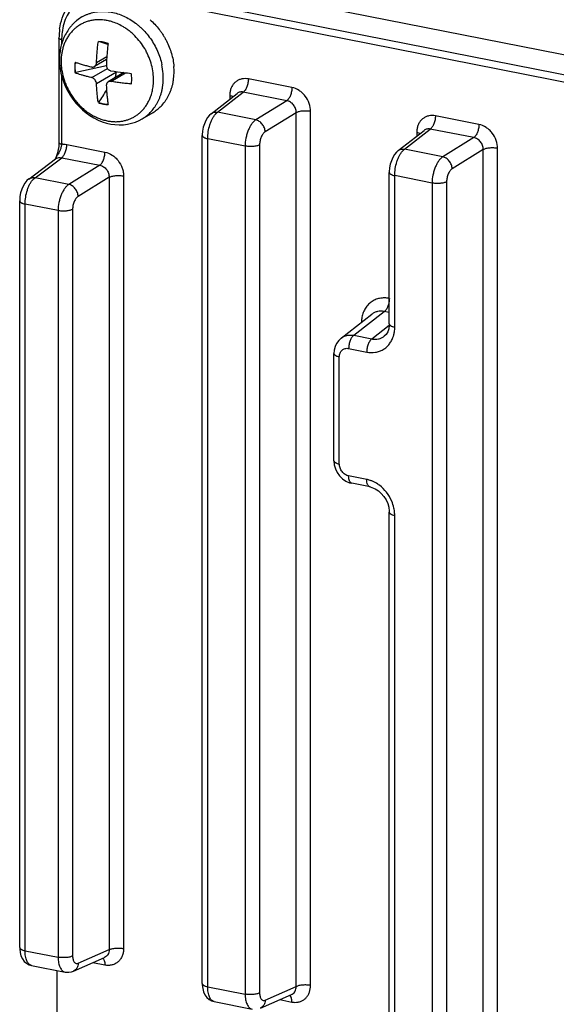
# Model space of a CAD drawing. Units: inches. Extents: x 0 to 34, y 0 to 22.
# Drawn here: x 11.2 to 12.2, y 6.6 to 8.4 of the extents above; entities that cross this region are included whole.
import ezdxf

# ---------------------------------------------------------------- set-up
doc = ezdxf.new("R2010")
doc.units = ezdxf.units.IN
doc.header["$LTSCALE"] = 1.87
doc.header["$MEASUREMENT"] = 0
doc.layers.get('0').update_dxf_attribs({"linetype": 'CONTINUOUS'})

msp = doc.modelspace()

# ---------------------------------------------------------------- linework, layer by layer
at = {"color": 7, "linetype": 'CONTINUOUS'}
for p, q in [((16.4908, 7.5085), (11.4072, 8.5123)), ((16.4476, 7.4801), (11.364, 8.4839)), ((16.4428, 7.4678), (11.3592, 8.4717)), ((11.2572, 8.3885), (11.2572, 8.1949)), ((11.2622, 8.3856), (11.2622, 8.3776)), ((11.3481, 8.3764), (11.3477, 8.3766)), ((11.2582, 8.3488), (11.2584, 8.3411)), ((11.3455, 8.3491), (11.3231, 8.3358)), ((11.3458, 8.3541), (11.3268, 8.3428)), ((11.2584, 8.3411), (11.2593, 8.3324)), ((11.2593, 8.3324), (11.2609, 8.3237)), ((11.3451, 8.3373), (11.2882, 8.3247)), ((11.3181, 8.3154), (11.347, 8.3325)), ((11.2609, 8.3237), (11.2632, 8.3151)), ((11.2622, 8.3186), (11.2622, 8.1919)), ((11.2632, 8.3151), (11.266, 8.3066)), ((11.2872, 8.3242), (11.2882, 8.3247)), ((11.3268, 8.3043), (11.3637, 8.3261)), ((11.3775, 8.3248), (11.3484, 8.3075)), ((11.3536, 8.3084), (11.3807, 8.3244)), ((11.6888, 8.2971), (11.6082, 8.313)), ((11.266, 8.3066), (11.2694, 8.2983)), ((11.2694, 8.2983), (11.2734, 8.2904)), ((11.2734, 8.2904), (11.2779, 8.2827)), ((11.2779, 8.2827), (11.2829, 8.2754)), ((11.5391, 8.2487), (11.5873, 8.2862)), ((11.5509, 8.2514), (11.5987, 8.2886)), ((11.5736, 8.2823), (11.5736, 8.2755)), ((11.5874, 8.2863), (11.5873, 8.2863)), ((11.6793, 8.2727), (11.5987, 8.2886)), ((11.2829, 8.2754), (11.2884, 8.2684)), ((11.2884, 8.2684), (11.2944, 8.2619)), ((11.2944, 8.2619), (11.3007, 8.2558)), ((11.3311, 8.2696), (11.3302, 8.2691)), ((11.6793, 8.2727), (11.6219, 8.2373)), ((11.3007, 8.2558), (11.3075, 8.2502)), ((11.3075, 8.2502), (11.3146, 8.2452)), ((11.3146, 8.2452), (11.322, 8.2407)), ((11.322, 8.2407), (11.3296, 8.2369)), ((11.4114, 8.2392), (11.4315, 8.2511)), ((11.5323, 8.2413), (11.5291, 8.236)), ((11.536, 8.2459), (11.5323, 8.2413)), ((11.5392, 8.2487), (11.536, 8.2459)), ((11.5478, 8.2486), (11.5493, 8.2501)), ((11.5493, 8.2501), (11.5509, 8.2514)), ((11.6219, 8.2373), (11.5509, 8.2514)), ((11.6966, 8.2505), (11.6392, 8.2152)), ((11.6966, 6.6325), (11.6966, 8.2505)), ((11.7234, 6.6347), (11.7234, 8.2527)), ((12.0352, 8.2287), (11.9546, 8.2446)), ((11.3296, 8.2369), (11.3374, 8.2338)), ((11.3374, 8.2338), (11.3452, 8.2313)), ((11.3452, 8.2313), (11.3531, 8.2295)), ((11.3531, 8.2295), (11.361, 8.2284)), ((11.361, 8.2284), (11.3689, 8.228)), ((11.3689, 8.228), (11.3766, 8.2283)), ((11.3766, 8.2283), (11.3842, 8.2292)), ((11.3842, 8.2292), (11.3916, 8.2309)), ((11.3916, 8.2309), (11.3988, 8.2332)), ((11.3988, 8.2332), (11.4056, 8.2361)), ((11.4056, 8.2361), (11.4114, 8.2392)), ((11.5246, 8.2235), (11.5234, 8.2166)), ((11.5266, 8.23), (11.5246, 8.2235)), ((11.5291, 8.236), (11.5266, 8.23)), ((11.5234, 8.2166), (11.5228, 8.2097)), ((11.5228, 8.2097), (11.5228, 8.2084)), ((11.5228, 6.6383), (11.5228, 8.2084)), ((11.8855, 8.1803), (11.9337, 8.2178)), ((11.8973, 8.183), (11.9451, 8.2202)), ((11.92, 8.2139), (11.92, 8.2071)), ((11.9338, 8.2179), (11.9337, 8.2178)), ((12.0257, 8.2043), (11.9451, 8.2202)), ((12.0257, 8.2043), (11.9684, 8.1689)), ((11.2568, 8.1878), (11.2559, 8.1824)), ((11.2572, 8.1929), (11.2568, 8.1878)), ((11.2572, 8.1949), (11.2572, 8.1929)), ((11.2622, 8.1919), (11.2614, 8.1875)), ((11.2717, 8.1915), (11.3423, 8.1776)), ((11.5328, 6.6323), (11.5328, 8.2024)), ((11.6021, 8.1887), (11.5328, 8.2024)), ((11.6021, 8.1887), (11.6021, 6.6186)), ((11.6289, 8.1909), (11.6289, 6.6208)), ((11.2129, 8.1302), (11.2623, 8.1671)), ((11.2518, 8.1689), (11.2501, 8.1652)), ((11.2544, 8.1762), (11.2518, 8.1689)), ((11.2559, 8.1824), (11.2544, 8.1762)), ((11.2595, 8.1675), (11.2623, 8.1671)), ((11.2623, 8.1671), (11.3329, 8.1532)), ((11.8755, 8.1676), (11.873, 8.1616)), ((11.8787, 8.1729), (11.8755, 8.1676)), ((11.8824, 8.1775), (11.8787, 8.1729)), ((11.8856, 8.1803), (11.8824, 8.1775)), ((11.8942, 8.1802), (11.8958, 8.1817)), ((11.8958, 8.1817), (11.8973, 8.183)), ((11.9684, 8.1689), (11.8973, 8.183)), ((12.043, 8.1821), (11.9856, 8.1468)), ((12.043, 6.5641), (12.043, 8.1821)), ((12.0698, 6.5663), (12.0698, 8.1843)), ((11.2014, 8.1277), (11.2511, 8.1649)), ((11.3329, 8.1532), (11.2755, 8.1178)), ((11.8698, 8.1482), (11.8692, 8.1412)), ((11.871, 8.155), (11.8698, 8.1482)), ((11.873, 8.1616), (11.871, 8.155)), ((11.2113, 8.1289), (11.2129, 8.1302)), ((11.2755, 8.1178), (11.2129, 8.1302)), ((11.3502, 8.131), (11.2928, 8.0956)), ((11.3502, 8.131), (11.3502, 6.701)), ((11.3769, 8.1332), (11.3769, 6.7031)), ((11.8692, 8.1412), (11.8692, 8.1399)), ((11.8692, 7.8594), (11.8692, 8.14)), ((11.8792, 7.8534), (11.8792, 8.134)), ((11.9485, 8.1203), (11.8792, 8.134)), ((11.1909, 8.1147), (11.1883, 8.1087)), ((11.1941, 8.1201), (11.1909, 8.1147)), ((11.198, 8.1247), (11.1941, 8.1201)), ((11.2014, 8.1278), (11.198, 8.1247)), ((11.2097, 8.1274), (11.2113, 8.1289)), ((11.9485, 8.1203), (11.9485, 6.5502)), ((11.9753, 8.1225), (11.9753, 6.5524)), ((11.185, 8.0952), (11.1845, 8.0883)), ((11.1863, 8.1021), (11.185, 8.0952)), ((11.1883, 8.1087), (11.1863, 8.1021)), ((11.1845, 8.0883), (11.1845, 8.0872)), ((11.1845, 6.7051), (11.1845, 8.0872)), ((11.1945, 6.6991), (11.1945, 8.0813)), ((11.2557, 8.0692), (11.1945, 8.0813)), ((11.2557, 8.0692), (11.2557, 6.6871)), ((11.2825, 8.0714), (11.2825, 6.6893)), ((11.78, 7.8331), (11.8368, 7.8774)), ((11.8034, 7.8384), (11.8598, 7.8823)), ((11.8369, 7.8775), (11.8368, 7.8774)), ((11.8692, 7.8805), (11.8598, 7.8823)), ((11.8368, 7.8318), (11.8691, 7.857)), ((11.8692, 7.857), (11.8682, 7.8506)), ((11.8692, 7.8594), (11.8692, 7.857)), ((11.8034, 7.8384), (11.8368, 7.8318)), ((11.8632, 7.8401), (11.8598, 7.8367)), ((11.8662, 7.8449), (11.8632, 7.8401)), ((11.8682, 7.8506), (11.8662, 7.8449)), ((11.7716, 7.8235), (11.7688, 7.8174)), ((11.7755, 7.8289), (11.7716, 7.8235)), ((11.78, 7.8332), (11.7755, 7.8289)), ((11.8598, 7.8367), (11.8598, 7.8367)), ((11.7671, 7.8108), (11.7666, 7.8046)), ((11.7666, 7.6062), (11.7666, 7.8046)), ((11.7688, 7.8174), (11.7671, 7.8108)), ((11.7939, 7.814), (11.8273, 7.8074)), ((11.7766, 7.6003), (11.7766, 7.7986)), ((11.7666, 7.6062), (11.7673, 7.5987)), ((11.7673, 7.5987), (11.7693, 7.5913)), ((11.7693, 7.5913), (11.7727, 7.5843)), ((11.7727, 7.5843), (11.7772, 7.5781)), ((11.7772, 7.5781), (11.7826, 7.5727)), ((11.7826, 7.5727), (11.7889, 7.5685)), ((11.7889, 7.5685), (11.7956, 7.5655)), ((11.8273, 7.5715), (11.7939, 7.5781)), ((11.7956, 7.5655), (11.8, 7.5644)), ((11.8335, 7.5578), (11.8, 7.5644)), ((11.8335, 7.5578), (11.8371, 7.5568)), ((11.8371, 7.5568), (11.8431, 7.5543)), ((11.8431, 7.5543), (11.8489, 7.5506)), ((11.8489, 7.5506), (11.8543, 7.5458)), ((11.8543, 7.5458), (11.8591, 7.5402)), ((11.8591, 7.5402), (11.8631, 7.5339)), ((11.8631, 7.5339), (11.8662, 7.5271)), ((11.8662, 7.5271), (11.8682, 7.5201)), ((11.8682, 7.5201), (11.8692, 7.5131)), ((11.8692, 7.5131), (11.8692, 7.5109)), ((11.8692, 6.5699), (11.8692, 7.5108)), ((11.8792, 6.5639), (11.8792, 7.5049)), ((11.1845, 6.7051), (11.1845, 6.7027)), ((11.1845, 6.7027), (11.1853, 6.696)), ((11.1853, 6.696), (11.1869, 6.6897)), ((11.1945, 6.6991), (11.2557, 6.6871)), ((11.2928, 6.6759), (11.3502, 6.701)), ((11.1869, 6.6897), (11.1895, 6.6841)), ((11.1895, 6.6841), (11.1931, 6.6793)), ((11.1931, 6.6793), (11.1972, 6.6757)), ((11.1972, 6.6757), (11.2019, 6.6732)), ((11.2019, 6.6732), (11.2064, 6.6718)), ((11.2064, 6.6718), (11.2685, 6.6595)), ((11.2841, 6.6613), (11.3418, 6.6865)), ((11.3423, 6.6724), (11.3198, 6.6769)), ((11.3411, 6.6808), (11.342, 6.677)), ((11.3419, 6.6865), (11.3418, 6.6865)), ((11.342, 6.677), (11.3423, 6.6724)), ((11.2539, 6.5015), (11.2539, 6.6624)), ((11.2685, 6.6596), (11.2704, 6.6592)), ((11.2704, 6.6592), (11.2754, 6.6591)), ((11.2754, 6.6591), (11.2805, 6.66)), ((11.2805, 6.66), (11.284, 6.6613)), ((11.5228, 6.6383), (11.5228, 6.6361)), ((11.5228, 6.6361), (11.5235, 6.6294)), ((11.5235, 6.6294), (11.5251, 6.6231)), ((11.5251, 6.6231), (11.5277, 6.6175)), ((11.5277, 6.6175), (11.5312, 6.6127)), ((11.5328, 6.6323), (11.6021, 6.6186)), ((11.6305, 6.5929), (11.6882, 6.6181)), ((11.6392, 6.6075), (11.6966, 6.6325)), ((11.6882, 6.6181), (11.6883, 6.6182)), ((11.5312, 6.6127), (11.5353, 6.609)), ((11.5353, 6.609), (11.5399, 6.6064)), ((11.5399, 6.6064), (11.5445, 6.6051)), ((11.5445, 6.6051), (11.6149, 6.5911)), ((11.6662, 6.6085), (11.6888, 6.604))]:
    msp.add_line(p, q, dxfattribs=at)
for centre, radius, start, end in [((11.3772, 8.3886), 0.1199, 171.8065, 180.0173), ((11.3302, 8.3369), 0.0858, 73.6356, 78.8302), ((11.3747, 8.3856), 0.1125, 178.6359, 180.001), ((11.3712, 8.3857), 0.109, 172.9519, 178.6694), ((11.3298, 8.3354), 0.0466, 88.4076, 89.544), ((10.8258, 6.9763), 1.4943, 69.5618, 70.1604), ((11.7439, 8.3244), 0.3992, 172.2176, 176.4537), ((11.7086, 8.3266), 0.3638, 176.4568, 178.0121), ((11.3641, 8.5642), 0.2333, 250.7677, 250.9428), ((11.3299, 8.3142), 0.1206, 4.1328, 12.0112), ((11.356, 8.3265), 0.1145, 0.0434, 4.8266), ((11.4302, 8.7855), 0.4637, 260.4963, 263.4762), ((10.0348, 9.1505), 1.5667, 327.7403, 327.9362), ((10.2698, 8.4825), 1.105, 351.476, 351.8629), ((11.3783, 8.3446), 0.0303, 238.6439, 244.0393), ((11.3527, 8.3277), 0.0111, 351.8766, 354.0344), ((11.4362, 8.8338), 0.5124, 263.4239, 264.9764), ((11.3326, 8.3133), 0.0595, 352.1962, 0.0453), ((11.331, 8.3113), 0.1014, 0.0478, 1.427), ((11.336, 8.3147), 0.1145, 0.0247, 4.097), ((11.3348, 8.313), 0.0573, 350.5764, 352.1793), ((4.4587, 12.7195), 8.1873, 327.07738, 327.26197), ((11.3478, 8.3091), 0.0844, 341.356, 347.7883), ((11.6125, 8.2823), 0.039, 172.7082, 180.0481), ((11.9589, 8.2139), 0.039, 172.7082, 180.0481), ((11.2655, 8.1626), 0.0295, 91.9932, 96.4195), ((11.8751, 7.8608), 0.0577, 171.318, 178.4132), ((11.8211, 7.8534), 0.0582, 351.341, 0.0715), ((11.8156, 7.5155), 0.0573, 66.8258, 69.5834), ((11.6828, 6.6305), 0.0135, 293.8662, 300.483)]:
    msp.add_arc(centre, radius, start, end, dxfattribs=at)
for points, knots in [([(11.2585, 8.4057), (11.2594, 8.4124), (11.2626, 8.4256), (11.2709, 8.4439), (11.2827, 8.4596), (11.2925, 8.4681), (11.2978, 8.4716)], [0, 0, 0, 0, 0.259995, 0.512014, 0.757971, 1, 1, 1, 1]), ([(11.2906, 8.4544), (11.2869, 8.451), (11.2799, 8.4435), (11.2717, 8.4302), (11.2659, 8.4152), (11.2637, 8.4046), (11.2631, 8.3991)], [0, 0, 0, 0, 0.239679, 0.485021, 0.738068, 1, 1, 1, 1]), ([(11.2999, 8.4277), (11.2966, 8.4258), (11.2919, 8.4225), (11.2862, 8.4176), (11.2822, 8.4136), (11.2784, 8.4093), (11.2738, 8.4032), (11.2688, 8.3949), (11.264, 8.3842), (11.2606, 8.3728), (11.2586, 8.3609), (11.2582, 8.3529), (11.2582, 8.3488)], [0, 0, 0, 0, 0.121175, 0.181929, 0.242834, 0.303939, 0.36529, 0.488847, 0.613895, 0.740673, 0.869384, 1, 1, 1, 1]), ([(11.3327, 8.4226), (11.3303, 8.4227), (11.3254, 8.4225), (11.3182, 8.4215), (11.3112, 8.4198), (11.3045, 8.4174), (11.2981, 8.4144), (11.2921, 8.4106), (11.2865, 8.4062), (11.2814, 8.4012), (11.2768, 8.3957), (11.2727, 8.3896), (11.2692, 8.383), (11.2663, 8.3761), (11.2641, 8.3687), (11.2619, 8.3584), (11.2612, 8.3505), (11.2612, 8.3451)], [0, 0, 0, 0, 0.062247, 0.123616, 0.184275, 0.24441, 0.304243, 0.364019, 0.423964, 0.4843, 0.545238, 0.606967, 0.669647, 0.733395, 0.798286, 0.864377, 1, 1, 1, 1]), ([(11.2999, 8.4277), (11.3014, 8.4286), (11.3046, 8.4304), (11.3097, 8.4326), (11.3148, 8.4345), (11.3202, 8.436), (11.3256, 8.4371), (11.3312, 8.4378), (11.3369, 8.4381), (11.3446, 8.438), (11.3544, 8.4369), (11.366, 8.434), (11.3775, 8.4296), (11.3887, 8.4237), (11.3975, 8.4177), (11.4042, 8.4123), (11.4108, 8.4065), (11.4185, 8.3985), (11.4267, 8.388), (11.4339, 8.3766), (11.4399, 8.3646), (11.4447, 8.3521), (11.447, 8.3436), (11.4479, 8.3393)], [0, 0, 0, 0, 0.027484, 0.055021, 0.082662, 0.110457, 0.138451, 0.166687, 0.195203, 0.224031, 0.282691, 0.342846, 0.404539, 0.467725, 0.532275, 0.565011, 0.598008, 0.664619, 0.731831, 0.799314, 0.866727, 0.933731, 1, 1, 1, 1]), ([(11.3468, 8.4211), (11.3457, 8.4213), (11.341, 8.4221), (11.3363, 8.4226), (11.3327, 8.4226)], [0, 0, 0, 0, 0.25324, 1, 1, 1, 1]), ([(11.4259, 8.4227), (11.429, 8.42), (11.435, 8.4142), (11.4417, 8.4063), (11.4467, 8.3996), (11.4502, 8.3943), (11.4534, 8.389), (11.4574, 8.3816), (11.4617, 8.372), (11.4658, 8.3603), (11.4687, 8.3483), (11.4698, 8.3402), (11.4701, 8.3361)], [0, 0, 0, 0, 0.12433, 0.249932, 0.313065, 0.376315, 0.439608, 0.502879, 0.629043, 0.754278, 0.878056, 1, 1, 1, 1]), ([(11.3753, 8.4102), (11.3719, 8.4121), (11.3651, 8.4156), (11.358, 8.4182), (11.3544, 8.4192)], [0, 0, 0, 0, 0.506163, 1, 1, 1, 1]), ([(11.4324, 8.3138), (11.4323, 8.3185), (11.4314, 8.3281), (11.4281, 8.3423), (11.4239, 8.3538), (11.4197, 8.3627), (11.4149, 8.3714), (11.4079, 8.3817), (11.3998, 8.391), (11.3927, 8.3977), (11.3871, 8.4023), (11.3813, 8.4065), (11.3773, 8.409), (11.3753, 8.4102)], [0, 0, 0, 0, 0.121851, 0.246304, 0.372622, 0.436235, 0.499967, 0.627248, 0.753571, 0.816118, 0.878098, 0.939418, 1, 1, 1, 1]), ([(11.2622, 8.3856), (11.2615, 8.3857), (11.2603, 8.386), (11.2589, 8.3866), (11.258, 8.3872), (11.2576, 8.3876), (11.2573, 8.3881), (11.2572, 8.3884), (11.2572, 8.3885)], [0, 0, 0, 0, 0.347038, 0.631601, 0.746331, 0.843421, 0.925998, 1, 1, 1, 1]), ([(11.3268, 8.3428), (11.3268, 8.3444), (11.327, 8.3477), (11.3272, 8.3525), (11.3276, 8.3574), (11.328, 8.3623), (11.3284, 8.3672), (11.3291, 8.3738), (11.3297, 8.3788), (11.3302, 8.382)], [0, 0, 0, 0, 0.122776, 0.246308, 0.370556, 0.495426, 0.620865, 0.746818, 1, 1, 1, 1]), ([(11.3484, 8.3785), (11.347, 8.379), (11.3441, 8.38), (11.3398, 8.3811), (11.3354, 8.3818), (11.3325, 8.382), (11.3311, 8.382)], [0, 0, 0, 0, 0.256387, 0.508488, 0.756261, 1, 1, 1, 1]), ([(11.2612, 8.3451), (11.2612, 8.3403), (11.262, 8.3302), (11.2647, 8.3176), (11.2681, 8.3071), (11.2714, 8.299), (11.2754, 8.2909), (11.2802, 8.2829), (11.2856, 8.2753), (11.2916, 8.268), (11.2971, 8.2623), (11.3018, 8.2581), (11.3066, 8.2541), (11.3128, 8.2496), (11.3194, 8.2456), (11.3247, 8.2429), (11.3299, 8.2405), (11.3365, 8.238), (11.3445, 8.2358), (11.3522, 8.2344), (11.3598, 8.2338), (11.367, 8.2339), (11.3738, 8.2347), (11.3802, 8.236), (11.3852, 8.2376), (11.389, 8.2391), (11.3927, 8.2407), (11.3973, 8.2432), (11.4026, 8.2467), (11.4078, 8.2509), (11.4118, 8.2549), (11.4149, 8.2585), (11.4171, 8.2613), (11.4192, 8.2644), (11.4219, 8.2687), (11.4249, 8.2746), (11.4269, 8.2795), (11.4278, 8.2821)], [0, 0, 0, 0, 0.056955, 0.119835, 0.153372, 0.188133, 0.223958, 0.260601, 0.297818, 0.335369, 0.372952, 0.391665, 0.410275, 0.447056, 0.483068, 0.500717, 0.518087, 0.551922, 0.584505, 0.615744, 0.645592, 0.674074, 0.701224, 0.727106, 0.751777, 0.763683, 0.775518, 0.799746, 0.824984, 0.851249, 0.87862, 0.89274, 0.907155, 0.921873, 0.936901, 0.967859, 1, 1, 1, 1]), ([(11.2872, 8.3439), (11.2869, 8.3423), (11.2865, 8.3391), (11.2864, 8.3358), (11.2864, 8.3342)], [0, 0, 0, 0, 0.495925, 1, 1, 1, 1]), ([(11.2864, 8.3342), (11.2864, 8.3334), (11.2865, 8.33), (11.2868, 8.3267), (11.2872, 8.3242)], [0, 0, 0, 0, 0.239178, 1, 1, 1, 1]), ([(11.2882, 8.3247), (11.2877, 8.3279), (11.2871, 8.3342), (11.2876, 8.3406), (11.288, 8.3436)], [0, 0, 0, 0, 0.507427, 1, 1, 1, 1]), ([(11.2879, 8.3437), (11.2902, 8.3429), (11.295, 8.3413), (11.3012, 8.3395), (11.3062, 8.3381), (11.3101, 8.3371), (11.3141, 8.3361), (11.3168, 8.3354), (11.3181, 8.3351)], [0, 0, 0, 0, 0.23717, 0.483185, 0.609369, 0.737572, 0.867825, 1, 1, 1, 1]), ([(11.3181, 8.3351), (11.3186, 8.335), (11.3194, 8.3349), (11.3207, 8.335), (11.322, 8.3353), (11.3227, 8.3356), (11.3231, 8.3358)], [0, 0, 0, 0, 0.256444, 0.506897, 0.753885, 1, 1, 1, 1]), ([(11.3231, 8.3358), (11.3234, 8.336), (11.3239, 8.3364), (11.3246, 8.337), (11.3252, 8.3378), (11.3258, 8.3387), (11.3262, 8.3396), (11.3265, 8.3406), (11.3267, 8.3417), (11.3268, 8.3424), (11.3268, 8.3428)], [0, 0, 0, 0, 0.115858, 0.233366, 0.353217, 0.475952, 0.601849, 0.731186, 0.86414, 1, 1, 1, 1]), ([(11.345, 8.3392), (11.345, 8.3386), (11.345, 8.3373), (11.3455, 8.3354), (11.3463, 8.3336), (11.3473, 8.332), (11.3486, 8.3305), (11.3502, 8.3294), (11.3518, 8.3285), (11.353, 8.3282), (11.3536, 8.3281)], [0, 0, 0, 0, 0.124533, 0.251307, 0.379421, 0.507645, 0.634706, 0.759497, 0.881313, 1, 1, 1, 1]), ([(11.3181, 8.3154), (11.3167, 8.3157), (11.314, 8.3164), (11.3093, 8.3175), (11.304, 8.3189), (11.2964, 8.3211), (11.2908, 8.3229), (11.2872, 8.3242)], [0, 0, 0, 0, 0.132383, 0.262783, 0.45446, 0.641378, 1, 1, 1, 1]), ([(11.3268, 8.3043), (11.3268, 8.3049), (11.3266, 8.3061), (11.3259, 8.3086), (11.3246, 8.3109), (11.3229, 8.3128), (11.3214, 8.314), (11.3198, 8.3149), (11.3187, 8.3153), (11.3181, 8.3154)], [0, 0, 0, 0, 0.1227, 0.250066, 0.51008, 0.639278, 0.765016, 0.885674, 1, 1, 1, 1]), ([(11.3921, 8.3133), (11.3921, 8.315), (11.392, 8.3183), (11.3916, 8.3217), (11.3913, 8.3234)], [0, 0, 0, 0, 0.496365, 1, 1, 1, 1]), ([(11.4115, 8.2393), (11.4141, 8.2408), (11.4194, 8.2444), (11.4267, 8.2509), (11.4322, 8.2574), (11.4362, 8.2632), (11.439, 8.2679), (11.4416, 8.2729), (11.4439, 8.2782), (11.4459, 8.2838), (11.4476, 8.2896), (11.4489, 8.2957), (11.4501, 8.304), (11.4505, 8.3105), (11.4505, 8.3148)], [0, 0, 0, 0, 0.103912, 0.213434, 0.328998, 0.389193, 0.451033, 0.514491, 0.579528, 0.64612, 0.714257, 0.783869, 0.854811, 1, 1, 1, 1]), ([(11.4315, 8.2511), (11.4341, 8.2527), (11.4394, 8.2563), (11.4467, 8.2628), (11.4522, 8.2692), (11.4562, 8.275), (11.459, 8.2797), (11.4616, 8.2847), (11.4639, 8.2901), (11.4659, 8.2956), (11.4676, 8.3015), (11.4689, 8.3075), (11.4701, 8.3159), (11.4705, 8.3223), (11.4705, 8.3266)], [0, 0, 0, 0, 0.103912, 0.213434, 0.328998, 0.389193, 0.451033, 0.514491, 0.579528, 0.64612, 0.714257, 0.783869, 0.854811, 1, 1, 1, 1]), ([(11.6082, 8.313), (11.6061, 8.3134), (11.6021, 8.3138), (11.596, 8.3132), (11.5904, 8.3114), (11.5853, 8.3084), (11.5809, 8.3043), (11.5775, 8.2993), (11.5751, 8.2936), (11.5742, 8.2894), (11.5739, 8.2873)], [0, 0, 0, 0, 0.127985, 0.252159, 0.373423, 0.493678, 0.614924, 0.738872, 0.866972, 1, 1, 1, 1]), ([(11.6082, 8.313), (11.6082, 8.3118), (11.608, 8.3093), (11.6073, 8.3044), (11.6057, 8.2986), (11.6032, 8.2935), (11.6007, 8.2903), (11.5994, 8.2891), (11.5987, 8.2886)], [0, 0, 0, 0, 0.13518, 0.275558, 0.552879, 0.801446, 0.908009, 1, 1, 1, 1]), ([(11.3302, 8.2691), (11.3297, 8.2719), (11.3289, 8.2776), (11.3281, 8.2848), (11.3276, 8.2907), (11.3272, 8.2952), (11.327, 8.2997), (11.3268, 8.3028), (11.3268, 8.3043)], [0, 0, 0, 0, 0.241085, 0.488386, 0.61424, 0.741476, 0.870092, 1, 1, 1, 1]), ([(11.3484, 8.3075), (11.3481, 8.3074), (11.3476, 8.307), (11.3469, 8.3063), (11.3463, 8.3056), (11.3458, 8.3047), (11.3454, 8.3038), (11.3451, 8.3028), (11.345, 8.3018), (11.345, 8.3011), (11.345, 8.3007)], [0, 0, 0, 0, 0.120369, 0.240726, 0.361868, 0.484525, 0.609375, 0.736807, 0.866922, 1, 1, 1, 1]), ([(11.345, 8.3007), (11.345, 8.2992), (11.3452, 8.2961), (11.3454, 8.2916), (11.3458, 8.2871), (11.3461, 8.2826), (11.3466, 8.2783), (11.3473, 8.2725), (11.3479, 8.2683), (11.3484, 8.2655)], [0, 0, 0, 0, 0.129926, 0.258517, 0.385762, 0.511615, 0.636015, 0.758922, 1, 1, 1, 1]), ([(11.3536, 8.3084), (11.3532, 8.3085), (11.3522, 8.3085), (11.3509, 8.3084), (11.3496, 8.3081), (11.3488, 8.3077), (11.3484, 8.3075)], [0, 0, 0, 0, 0.261216, 0.514131, 0.759469, 1, 1, 1, 1]), ([(11.3913, 8.3036), (11.3881, 8.3039), (11.3817, 8.3045), (11.3737, 8.3055), (11.3674, 8.3063), (11.3628, 8.3069), (11.3582, 8.3076), (11.3551, 8.3081), (11.3536, 8.3084)], [0, 0, 0, 0, 0.255876, 0.508207, 0.63287, 0.756448, 0.878859, 1, 1, 1, 1]), ([(11.4303, 8.2912), (11.431, 8.2945), (11.4321, 8.3012), (11.4324, 8.3079), (11.4324, 8.3113)], [0, 0, 0, 0, 0.493015, 1, 1, 1, 1]), ([(11.6888, 8.2971), (11.6888, 8.2959), (11.6886, 8.2934), (11.6879, 8.2885), (11.6863, 8.2827), (11.6838, 8.2776), (11.6813, 8.2744), (11.68, 8.2732), (11.6793, 8.2727)], [0, 0, 0, 0, 0.13518, 0.275558, 0.552879, 0.801446, 0.908009, 1, 1, 1, 1]), ([(11.7234, 8.2527), (11.7234, 8.2578), (11.7214, 8.2681), (11.7152, 8.2795), (11.7082, 8.2871), (11.7004, 8.2932), (11.6934, 8.2962), (11.6888, 8.2971)], [0, 0, 0, 0, 0.25053, 0.508703, 0.637074, 0.762597, 1, 1, 1, 1]), ([(11.5736, 8.2823), (11.5747, 8.2821), (11.5769, 8.2816), (11.5789, 8.2808), (11.5798, 8.2804)], [0, 0, 0, 0, 0.536647, 1, 1, 1, 1]), ([(11.5987, 8.2886), (11.5977, 8.2889), (11.5957, 8.2891), (11.5927, 8.2888), (11.5899, 8.2879), (11.5882, 8.2869), (11.5874, 8.2863)], [0, 0, 0, 0, 0.257353, 0.507695, 0.753708, 1, 1, 1, 1]), ([(11.3302, 8.2691), (11.3317, 8.2685), (11.3348, 8.2674), (11.3394, 8.2663), (11.3439, 8.2657), (11.3469, 8.2655), (11.3484, 8.2655)], [0, 0, 0, 0, 0.265078, 0.520447, 0.765461, 1, 1, 1, 1]), ([(11.3311, 8.2696), (11.3339, 8.2686), (11.3395, 8.2669), (11.3454, 8.2662), (11.3483, 8.2661)], [0, 0, 0, 0, 0.508367, 1, 1, 1, 1]), ([(11.6966, 8.2505), (11.6967, 8.2531), (11.6958, 8.2583), (11.6927, 8.2641), (11.6892, 8.2679), (11.6862, 8.2702), (11.6828, 8.2719), (11.6805, 8.2725), (11.6793, 8.2727)], [0, 0, 0, 0, 0.250667, 0.50705, 0.634611, 0.759782, 0.881822, 1, 1, 1, 1]), ([(11.5369, 8.2283), (11.5376, 8.2304), (11.539, 8.2343), (11.5416, 8.2398), (11.5445, 8.2446), (11.5467, 8.2474), (11.5478, 8.2486)], [0, 0, 0, 0, 0.28054, 0.54399, 0.785088, 1, 1, 1, 1]), ([(11.5392, 8.2487), (11.5399, 8.2493), (11.5417, 8.2504), (11.5456, 8.2517), (11.5488, 8.2517), (11.5509, 8.2514)], [0, 0, 0, 0, 0.242014, 0.488613, 1, 1, 1, 1]), ([(11.7234, 8.2527), (11.7222, 8.253), (11.7198, 8.2533), (11.715, 8.2537), (11.7089, 8.2536), (11.7031, 8.2528), (11.6991, 8.2516), (11.6973, 8.2509), (11.6966, 8.2505)], [0, 0, 0, 0, 0.127546, 0.263505, 0.540527, 0.795963, 0.906136, 1, 1, 1, 1]), ([(11.9546, 8.2446), (11.9526, 8.245), (11.9485, 8.2454), (11.9424, 8.2448), (11.9368, 8.243), (11.9317, 8.24), (11.9273, 8.2359), (11.9239, 8.2309), (11.9215, 8.2252), (11.9206, 8.221), (11.9203, 8.2189)], [0, 0, 0, 0, 0.127985, 0.252159, 0.373423, 0.493678, 0.614924, 0.738872, 0.866972, 1, 1, 1, 1]), ([(11.9546, 8.2446), (11.9546, 8.2434), (11.9545, 8.2409), (11.9538, 8.236), (11.9521, 8.2302), (11.9496, 8.2251), (11.9471, 8.2219), (11.9458, 8.2207), (11.9451, 8.2202)], [0, 0, 0, 0, 0.13518, 0.275558, 0.552879, 0.801446, 0.908009, 1, 1, 1, 1]), ([(11.5328, 8.2024), (11.5328, 8.2068), (11.5336, 8.2155), (11.5356, 8.2241), (11.5369, 8.2283)], [0, 0, 0, 0, 0.496052, 1, 1, 1, 1]), ([(11.6219, 8.2373), (11.6205, 8.2364), (11.6177, 8.234), (11.614, 8.2296), (11.6107, 8.2241), (11.6077, 8.2178), (11.6053, 8.2108), (11.6029, 8.2012), (11.6021, 8.1937), (11.6021, 8.1887)], [0, 0, 0, 0, 0.093749, 0.200903, 0.320379, 0.449871, 0.586279, 0.726022, 1, 1, 1, 1]), ([(11.6392, 8.2152), (11.6392, 8.2164), (11.6389, 8.2189), (11.6375, 8.2238), (11.6343, 8.2295), (11.6288, 8.2347), (11.6242, 8.2368), (11.6219, 8.2373)], [0, 0, 0, 0, 0.122706, 0.250527, 0.510646, 0.764973, 1, 1, 1, 1]), ([(12.0352, 8.2287), (12.0352, 8.2275), (12.035, 8.225), (12.0343, 8.2201), (12.0327, 8.2143), (12.0302, 8.2092), (12.0277, 8.206), (12.0264, 8.2048), (12.0257, 8.2043)], [0, 0, 0, 0, 0.13518, 0.275558, 0.552879, 0.801446, 0.908009, 1, 1, 1, 1]), ([(12.0698, 8.1843), (12.0698, 8.1894), (12.0679, 8.1997), (12.0616, 8.2111), (12.0546, 8.2187), (12.0468, 8.2248), (12.0399, 8.2278), (12.0352, 8.2287)], [0, 0, 0, 0, 0.25053, 0.508703, 0.637074, 0.762597, 1, 1, 1, 1]), ([(11.5228, 8.2084), (11.5228, 8.2081), (11.5229, 8.2074), (11.5235, 8.2065), (11.5244, 8.2057), (11.5255, 8.2049), (11.527, 8.2041), (11.5294, 8.2032), (11.5314, 8.2027), (11.5328, 8.2024)], [0, 0, 0, 0, 0.073984, 0.156566, 0.253657, 0.368349, 0.501843, 0.653116, 1, 1, 1, 1]), ([(11.6392, 8.2152), (11.6385, 8.2147), (11.6371, 8.2135), (11.6351, 8.2113), (11.6334, 8.2086), (11.6313, 8.2043), (11.6295, 8.1984), (11.6289, 8.1934), (11.6289, 8.1909)], [0, 0, 0, 0, 0.095269, 0.203325, 0.323164, 0.452584, 0.727406, 1, 1, 1, 1]), ([(11.92, 8.2139), (11.9211, 8.2137), (11.9233, 8.2132), (11.9253, 8.2124), (11.9263, 8.212)], [0, 0, 0, 0, 0.536647, 1, 1, 1, 1]), ([(11.9451, 8.2202), (11.9441, 8.2205), (11.9421, 8.2207), (11.9391, 8.2204), (11.9363, 8.2195), (11.9346, 8.2185), (11.9338, 8.2179)], [0, 0, 0, 0, 0.257353, 0.507695, 0.753708, 1, 1, 1, 1]), ([(12.043, 8.1821), (12.0431, 8.1847), (12.0423, 8.1899), (12.0391, 8.1957), (12.0356, 8.1995), (12.0326, 8.2018), (12.0292, 8.2034), (12.0269, 8.2041), (12.0257, 8.2043)], [0, 0, 0, 0, 0.250667, 0.50705, 0.634611, 0.759782, 0.881822, 1, 1, 1, 1]), ([(11.2614, 8.1875), (11.2609, 8.1855), (11.2596, 8.1815), (11.2569, 8.1759), (11.2536, 8.1705), (11.2514, 8.167), (11.2504, 8.1651)], [0, 0, 0, 0, 0.247307, 0.49813, 0.749133, 1, 1, 1, 1]), ([(11.2622, 8.1919), (11.2615, 8.1921), (11.2603, 8.1924), (11.2589, 8.193), (11.258, 8.1936), (11.2576, 8.194), (11.2573, 8.1944), (11.2572, 8.1948), (11.2572, 8.1949)], [0, 0, 0, 0, 0.347045, 0.631613, 0.746343, 0.843431, 0.926004, 1, 1, 1, 1]), ([(11.2623, 8.1671), (11.2629, 8.1676), (11.2643, 8.1688), (11.2668, 8.172), (11.2693, 8.1771), (11.2709, 8.1829), (11.2716, 8.1878), (11.2717, 8.1903), (11.2717, 8.1915)], [0, 0, 0, 0, 0.091991, 0.198554, 0.447121, 0.724442, 0.86482, 1, 1, 1, 1]), ([(11.2645, 8.1921), (11.2651, 8.1921), (11.2675, 8.1921), (11.2699, 8.1919), (11.2717, 8.1915)], [0, 0, 0, 0, 0.24643, 1, 1, 1, 1]), ([(11.6289, 8.1909), (11.6281, 8.1905), (11.6264, 8.1898), (11.6224, 8.1887), (11.6166, 8.1878), (11.6105, 8.1878), (11.6056, 8.1882), (11.6033, 8.1885), (11.6021, 8.1887)], [0, 0, 0, 0, 0.093864, 0.204037, 0.459473, 0.736495, 0.872454, 1, 1, 1, 1]), ([(12.0698, 8.1843), (12.0686, 8.1846), (12.0663, 8.1849), (12.0614, 8.1853), (12.0553, 8.1852), (12.0495, 8.1844), (12.0455, 8.1832), (12.0437, 8.1825), (12.043, 8.1821)], [0, 0, 0, 0, 0.127546, 0.263505, 0.540527, 0.795963, 0.906136, 1, 1, 1, 1]), ([(11.2511, 8.1649), (11.2523, 8.1658), (11.255, 8.1671), (11.258, 8.1675), (11.2595, 8.1675)], [0, 0, 0, 0, 0.495935, 1, 1, 1, 1]), ([(11.3329, 8.1532), (11.3336, 8.1537), (11.3349, 8.1549), (11.3374, 8.158), (11.3399, 8.1632), (11.3415, 8.169), (11.3422, 8.1739), (11.3423, 8.1764), (11.3423, 8.1776)], [0, 0, 0, 0, 0.091991, 0.198554, 0.447121, 0.724442, 0.86482, 1, 1, 1, 1]), ([(11.3423, 8.1776), (11.347, 8.1766), (11.354, 8.1737), (11.3618, 8.1676), (11.3687, 8.1599), (11.3738, 8.1507), (11.3765, 8.1408), (11.3769, 8.1357), (11.3769, 8.1332)], [0, 0, 0, 0, 0.237175, 0.362671, 0.490851, 0.748832, 0.876331, 1, 1, 1, 1]), ([(11.8833, 8.1599), (11.884, 8.162), (11.8854, 8.1659), (11.888, 8.1714), (11.8909, 8.1762), (11.8931, 8.179), (11.8942, 8.1802)], [0, 0, 0, 0, 0.28054, 0.54399, 0.785088, 1, 1, 1, 1]), ([(11.8856, 8.1803), (11.8863, 8.1809), (11.8881, 8.182), (11.892, 8.1833), (11.8952, 8.1833), (11.8973, 8.183)], [0, 0, 0, 0, 0.242014, 0.488613, 1, 1, 1, 1]), ([(11.9684, 8.1689), (11.9669, 8.168), (11.9641, 8.1656), (11.9604, 8.1612), (11.9571, 8.1557), (11.9541, 8.1494), (11.9517, 8.1424), (11.9493, 8.1328), (11.9485, 8.1253), (11.9485, 8.1203)], [0, 0, 0, 0, 0.093749, 0.200903, 0.320379, 0.449871, 0.586279, 0.726022, 1, 1, 1, 1]), ([(11.9856, 8.1468), (11.9856, 8.148), (11.9853, 8.1505), (11.9839, 8.1554), (11.9807, 8.1611), (11.9752, 8.1663), (11.9706, 8.1684), (11.9684, 8.1689)], [0, 0, 0, 0, 0.122706, 0.250527, 0.510646, 0.764973, 1, 1, 1, 1]), ([(11.3329, 8.1532), (11.3353, 8.1528), (11.3388, 8.1514), (11.3428, 8.1483), (11.3463, 8.1445), (11.3494, 8.1387), (11.3502, 8.1335), (11.3502, 8.131)], [0, 0, 0, 0, 0.239348, 0.364744, 0.492384, 0.749088, 1, 1, 1, 1]), ([(11.8792, 8.134), (11.8792, 8.1384), (11.88, 8.1471), (11.882, 8.1557), (11.8833, 8.1599)], [0, 0, 0, 0, 0.496052, 1, 1, 1, 1]), ([(11.2014, 8.1278), (11.2022, 8.1283), (11.2039, 8.1293), (11.2077, 8.1305), (11.2109, 8.1305), (11.2129, 8.1302)], [0, 0, 0, 0, 0.241907, 0.48845, 1, 1, 1, 1]), ([(11.3502, 8.131), (11.3509, 8.1314), (11.3526, 8.1321), (11.3567, 8.1333), (11.3625, 8.1341), (11.3685, 8.1342), (11.3734, 8.1338), (11.3758, 8.1334), (11.3769, 8.1332)], [0, 0, 0, 0, 0.093864, 0.204037, 0.459473, 0.736495, 0.872454, 1, 1, 1, 1]), ([(11.8692, 8.1399), (11.8692, 8.1396), (11.8693, 8.139), (11.8699, 8.1381), (11.8708, 8.1373), (11.872, 8.1365), (11.8734, 8.1357), (11.8758, 8.1348), (11.8778, 8.1343), (11.8792, 8.134)], [0, 0, 0, 0, 0.073984, 0.156566, 0.253657, 0.368349, 0.501843, 0.653116, 1, 1, 1, 1]), ([(11.9856, 8.1468), (11.9849, 8.1463), (11.9835, 8.1451), (11.9815, 8.1429), (11.9798, 8.1402), (11.9777, 8.1359), (11.9759, 8.13), (11.9753, 8.125), (11.9753, 8.1225)], [0, 0, 0, 0, 0.095269, 0.203325, 0.323164, 0.452584, 0.727406, 1, 1, 1, 1]), ([(11.1987, 8.1072), (11.1993, 8.1092), (11.2008, 8.1132), (11.2034, 8.1187), (11.2063, 8.1234), (11.2086, 8.1262), (11.2097, 8.1274)], [0, 0, 0, 0, 0.280094, 0.543354, 0.784582, 1, 1, 1, 1]), ([(11.2755, 8.1178), (11.2741, 8.1169), (11.2713, 8.1145), (11.2676, 8.11), (11.2642, 8.1045), (11.2613, 8.0982), (11.2589, 8.0913), (11.2565, 8.0816), (11.2557, 8.0742), (11.2557, 8.0692)], [0, 0, 0, 0, 0.093749, 0.200903, 0.320379, 0.449871, 0.586279, 0.726022, 1, 1, 1, 1]), ([(11.2928, 8.0956), (11.2928, 8.0968), (11.2925, 8.0993), (11.2911, 8.1043), (11.2879, 8.1099), (11.2824, 8.1152), (11.2778, 8.1173), (11.2755, 8.1178)], [0, 0, 0, 0, 0.122706, 0.250527, 0.510646, 0.764973, 1, 1, 1, 1]), ([(11.9753, 8.1225), (11.9746, 8.1221), (11.9728, 8.1214), (11.9688, 8.1203), (11.963, 8.1194), (11.9569, 8.1194), (11.952, 8.1198), (11.9497, 8.1201), (11.9485, 8.1203)], [0, 0, 0, 0, 0.093864, 0.204037, 0.459473, 0.736495, 0.872454, 1, 1, 1, 1]), ([(11.1945, 8.0813), (11.1945, 8.0856), (11.1953, 8.0944), (11.1973, 8.103), (11.1987, 8.1072)], [0, 0, 0, 0, 0.495967, 1, 1, 1, 1]), ([(11.2928, 8.0956), (11.2921, 8.0952), (11.2906, 8.094), (11.2887, 8.0918), (11.2869, 8.089), (11.2849, 8.0848), (11.283, 8.0789), (11.2825, 8.0739), (11.2825, 8.0714)], [0, 0, 0, 0, 0.095269, 0.203325, 0.323164, 0.452584, 0.727406, 1, 1, 1, 1]), ([(11.1845, 8.0872), (11.1845, 8.0869), (11.1846, 8.0863), (11.1852, 8.0854), (11.186, 8.0845), (11.1872, 8.0837), (11.1887, 8.083), (11.1911, 8.0821), (11.1931, 8.0816), (11.1945, 8.0813)], [0, 0, 0, 0, 0.073977, 0.156548, 0.25363, 0.368339, 0.501866, 0.653149, 1, 1, 1, 1]), ([(11.2825, 8.0714), (11.2817, 8.071), (11.28, 8.0703), (11.276, 8.0691), (11.2702, 8.0683), (11.2641, 8.0682), (11.2592, 8.0686), (11.2569, 8.069), (11.2557, 8.0692)], [0, 0, 0, 0, 0.093864, 0.204037, 0.459473, 0.736495, 0.872454, 1, 1, 1, 1]), ([(11.8693, 7.9067), (11.8663, 7.9073), (11.8603, 7.9079), (11.8513, 7.9071), (11.843, 7.9045), (11.8354, 7.9002), (11.8289, 7.8943), (11.8237, 7.8871), (11.82, 7.8787), (11.8185, 7.8726), (11.818, 7.8695)], [0, 0, 0, 0, 0.128198, 0.252653, 0.374181, 0.494603, 0.615877, 0.739671, 0.86742, 1, 1, 1, 1]), ([(11.8693, 7.9067), (11.8693, 7.9055), (11.8691, 7.903), (11.8684, 7.8981), (11.8668, 7.8923), (11.8643, 7.8872), (11.8618, 7.884), (11.8605, 7.8828), (11.8598, 7.8823)], [0, 0, 0, 0, 0.13518, 0.275558, 0.552879, 0.801446, 0.908009, 1, 1, 1, 1]), ([(11.8598, 7.8823), (11.8577, 7.8828), (11.8536, 7.8832), (11.8475, 7.8826), (11.8418, 7.8807), (11.8384, 7.8787), (11.8369, 7.8775)], [0, 0, 0, 0, 0.258351, 0.509239, 0.755002, 1, 1, 1, 1]), ([(11.8692, 7.8594), (11.8692, 7.8591), (11.8693, 7.8584), (11.8699, 7.8575), (11.8708, 7.8567), (11.872, 7.8559), (11.8734, 7.8551), (11.8758, 7.8542), (11.8778, 7.8537), (11.8792, 7.8534)], [0, 0, 0, 0, 0.073984, 0.15656, 0.253644, 0.368332, 0.501825, 0.6531, 1, 1, 1, 1]), ([(11.78, 7.8332), (11.7816, 7.8344), (11.785, 7.8365), (11.7908, 7.8384), (11.7971, 7.8391), (11.8013, 7.8387), (11.8034, 7.8384)], [0, 0, 0, 0, 0.24251, 0.487881, 0.739564, 1, 1, 1, 1]), ([(11.8034, 7.8384), (11.8027, 7.8379), (11.8014, 7.8367), (11.7989, 7.8335), (11.7963, 7.8284), (11.7947, 7.8226), (11.794, 7.8177), (11.7939, 7.8152), (11.7939, 7.814)], [0, 0, 0, 0, 0.091991, 0.198554, 0.447121, 0.724442, 0.86482, 1, 1, 1, 1]), ([(11.8767, 7.8365), (11.8769, 7.8371), (11.8777, 7.8398), (11.8782, 7.8425), (11.8786, 7.8446)], [0, 0, 0, 0, 0.24707, 1, 1, 1, 1]), ([(11.8273, 7.8074), (11.8326, 7.8063), (11.8407, 7.8061), (11.8509, 7.8086), (11.8579, 7.8119), (11.8642, 7.8164), (11.8695, 7.8222), (11.8738, 7.8289), (11.8758, 7.8339), (11.8767, 7.8365)], [0, 0, 0, 0, 0.254727, 0.377963, 0.49962, 0.621298, 0.744443, 0.870323, 1, 1, 1, 1]), ([(11.8368, 7.8318), (11.8361, 7.8313), (11.8348, 7.8301), (11.8323, 7.8269), (11.8298, 7.8218), (11.8282, 7.816), (11.8275, 7.8111), (11.8273, 7.8086), (11.8273, 7.8074)], [0, 0, 0, 0, 0.091991, 0.198554, 0.447121, 0.724442, 0.86482, 1, 1, 1, 1]), ([(11.8368, 7.8318), (11.8388, 7.8313), (11.843, 7.8309), (11.8491, 7.8315), (11.8548, 7.8334), (11.8582, 7.8355), (11.8598, 7.8367)], [0, 0, 0, 0, 0.258355, 0.509224, 0.754982, 1, 1, 1, 1]), ([(11.7666, 7.8046), (11.7666, 7.8042), (11.7667, 7.8036), (11.7673, 7.8027), (11.7681, 7.8019), (11.7693, 7.8011), (11.7708, 7.8003), (11.7732, 7.7994), (11.7752, 7.7989), (11.7766, 7.7986)], [0, 0, 0, 0, 0.073983, 0.156535, 0.253592, 0.368261, 0.501749, 0.653036, 1, 1, 1, 1]), ([(11.7766, 7.7986), (11.7766, 7.801), (11.7772, 7.8045), (11.7794, 7.8085), (11.7816, 7.811), (11.7842, 7.8128), (11.7873, 7.814), (11.7906, 7.8144), (11.7928, 7.8142), (11.7939, 7.814)], [0, 0, 0, 0, 0.264117, 0.389206, 0.510572, 0.630141, 0.750203, 0.872933, 1, 1, 1, 1]), ([(11.7666, 7.6062), (11.7666, 7.6059), (11.7667, 7.6052), (11.7673, 7.6043), (11.7681, 7.6035), (11.7693, 7.6027), (11.7708, 7.602), (11.7732, 7.601), (11.7752, 7.6005), (11.7766, 7.6003)], [0, 0, 0, 0, 0.073983, 0.156533, 0.253588, 0.368255, 0.501743, 0.653031, 1, 1, 1, 1]), ([(11.7939, 7.5781), (11.7915, 7.5785), (11.7869, 7.5805), (11.7813, 7.5858), (11.7775, 7.5926), (11.7766, 7.5977), (11.7766, 7.6003)], [0, 0, 0, 0, 0.237515, 0.490735, 0.749224, 1, 1, 1, 1]), ([(11.8, 7.5644), (11.7996, 7.5645), (11.7986, 7.5648), (11.7974, 7.5657), (11.7964, 7.5671), (11.7951, 7.5694), (11.7941, 7.5731), (11.7939, 7.5764), (11.7939, 7.5781)], [0, 0, 0, 0, 0.086929, 0.179808, 0.283359, 0.400243, 0.676591, 1, 1, 1, 1]), ([(11.8356, 7.5691), (11.8349, 7.5694), (11.8322, 7.5703), (11.8294, 7.5711), (11.8273, 7.5715)], [0, 0, 0, 0, 0.253631, 1, 1, 1, 1]), ([(11.8335, 7.5578), (11.833, 7.5579), (11.8321, 7.5582), (11.8309, 7.5591), (11.8298, 7.5605), (11.8286, 7.5628), (11.8276, 7.5665), (11.8273, 7.5697), (11.8273, 7.5715)], [0, 0, 0, 0, 0.086929, 0.179808, 0.283359, 0.400243, 0.676591, 1, 1, 1, 1]), ([(11.8509, 7.5607), (11.8499, 7.5614), (11.8459, 7.5643), (11.8415, 7.5667), (11.8381, 7.5681)], [0, 0, 0, 0, 0.254283, 1, 1, 1, 1]), ([(11.8736, 7.5316), (11.8711, 7.5374), (11.8647, 7.5481), (11.8558, 7.557), (11.8509, 7.5607)], [0, 0, 0, 0, 0.504065, 1, 1, 1, 1]), ([(11.8786, 7.514), (11.8783, 7.5155), (11.8773, 7.5215), (11.8754, 7.5274), (11.8736, 7.5316)], [0, 0, 0, 0, 0.247169, 1, 1, 1, 1]), ([(11.8692, 7.5108), (11.8692, 7.5105), (11.8693, 7.5099), (11.8699, 7.509), (11.8708, 7.5082), (11.8719, 7.5074), (11.8734, 7.5066), (11.8758, 7.5057), (11.8778, 7.5052), (11.8792, 7.5049)], [0, 0, 0, 0, 0.073983, 0.156532, 0.253587, 0.368254, 0.501741, 0.65303, 1, 1, 1, 1]), ([(11.8792, 7.5049), (11.8792, 7.5057), (11.8792, 7.5087), (11.8789, 7.5117), (11.8786, 7.514)], [0, 0, 0, 0, 0.24707, 1, 1, 1, 1]), ([(11.1845, 6.7051), (11.1845, 6.7048), (11.1846, 6.7041), (11.1852, 6.7032), (11.186, 6.7024), (11.1872, 6.7016), (11.1887, 6.7008), (11.1911, 6.6999), (11.1931, 6.6994), (11.1945, 6.6991)], [0, 0, 0, 0, 0.073976, 0.156523, 0.253579, 0.368268, 0.501791, 0.653085, 1, 1, 1, 1]), ([(11.2064, 6.6718), (11.2055, 6.672), (11.2037, 6.6727), (11.2014, 6.6745), (11.1993, 6.6771), (11.1976, 6.6804), (11.1962, 6.6844), (11.1948, 6.6907), (11.1945, 6.6957), (11.1945, 6.6991)], [0, 0, 0, 0, 0.084922, 0.176434, 0.279275, 0.396018, 0.52745, 0.673031, 1, 1, 1, 1]), ([(11.3502, 6.701), (11.3502, 6.6994), (11.3499, 6.6963), (11.3483, 6.6921), (11.3456, 6.6887), (11.3432, 6.6871), (11.3419, 6.6865)], [0, 0, 0, 0, 0.264494, 0.516572, 0.759211, 1, 1, 1, 1]), ([(11.3769, 6.7031), (11.3769, 6.7007), (11.3765, 6.696), (11.3746, 6.6893), (11.3714, 6.6834), (11.367, 6.6784), (11.3617, 6.6747), (11.3556, 6.6724), (11.349, 6.6716), (11.3446, 6.672), (11.3423, 6.6724)], [0, 0, 0, 0, 0.134935, 0.26511, 0.390135, 0.51129, 0.63063, 0.750586, 0.873394, 1, 1, 1, 1]), ([(11.3502, 6.701), (11.3509, 6.7013), (11.3526, 6.7021), (11.3567, 6.7032), (11.3625, 6.704), (11.3685, 6.7041), (11.3734, 6.7037), (11.3758, 6.7034), (11.3769, 6.7031)], [0, 0, 0, 0, 0.093864, 0.204037, 0.459473, 0.736495, 0.872454, 1, 1, 1, 1]), ([(11.2825, 6.6893), (11.2817, 6.6889), (11.28, 6.6881), (11.276, 6.687), (11.2702, 6.6862), (11.2641, 6.6861), (11.2592, 6.6865), (11.2569, 6.6868), (11.2557, 6.6871)], [0, 0, 0, 0, 0.093864, 0.204037, 0.459473, 0.736495, 0.872454, 1, 1, 1, 1]), ([(11.2557, 6.6871), (11.2557, 6.6836), (11.2561, 6.6785), (11.2576, 6.6723), (11.2591, 6.6683), (11.2609, 6.665), (11.2631, 6.6623), (11.2657, 6.6604), (11.2676, 6.6597), (11.2685, 6.6596)], [0, 0, 0, 0, 0.320415, 0.4639, 0.594309, 0.711347, 0.815959, 0.910717, 1, 1, 1, 1]), ([(11.2825, 6.6893), (11.2825, 6.6871), (11.2828, 6.6839), (11.2841, 6.6801), (11.2853, 6.6779), (11.2869, 6.6763), (11.2888, 6.6754), (11.2909, 6.6753), (11.2922, 6.6756), (11.2928, 6.6759)], [0, 0, 0, 0, 0.327711, 0.468321, 0.591637, 0.699627, 0.797809, 0.894889, 1, 1, 1, 1]), ([(11.2928, 6.6759), (11.2928, 6.6743), (11.2923, 6.6712), (11.2906, 6.6669), (11.2878, 6.6635), (11.2853, 6.6619), (11.2841, 6.6613)], [0, 0, 0, 0, 0.268381, 0.524248, 0.766104, 1, 1, 1, 1]), ([(11.3383, 6.6851), (11.3389, 6.6846), (11.3401, 6.6833), (11.3408, 6.6817), (11.3411, 6.6808)], [0, 0, 0, 0, 0.456531, 1, 1, 1, 1]), ([(11.5228, 6.6383), (11.5228, 6.638), (11.5229, 6.6373), (11.5235, 6.6364), (11.5244, 6.6356), (11.5255, 6.6348), (11.527, 6.634), (11.5294, 6.6331), (11.5314, 6.6326), (11.5328, 6.6323)], [0, 0, 0, 0, 0.073983, 0.156532, 0.253587, 0.368254, 0.501741, 0.65303, 1, 1, 1, 1]), ([(11.7234, 6.6347), (11.7222, 6.635), (11.7198, 6.6353), (11.715, 6.6357), (11.7089, 6.6356), (11.7031, 6.6348), (11.6991, 6.6337), (11.6973, 6.6329), (11.6966, 6.6325)], [0, 0, 0, 0, 0.127546, 0.263505, 0.540527, 0.795963, 0.906136, 1, 1, 1, 1]), ([(11.5445, 6.6051), (11.5436, 6.6052), (11.5419, 6.6059), (11.5396, 6.6077), (11.5375, 6.6103), (11.5359, 6.6136), (11.5345, 6.6176), (11.5331, 6.6239), (11.5328, 6.6289), (11.5328, 6.6323)], [0, 0, 0, 0, 0.084025, 0.17488, 0.277371, 0.394064, 0.525707, 0.671713, 1, 1, 1, 1]), ([(11.6289, 6.6208), (11.6281, 6.6205), (11.6264, 6.6197), (11.6224, 6.6186), (11.6166, 6.6178), (11.6105, 6.6177), (11.6056, 6.6181), (11.6033, 6.6184), (11.6021, 6.6186)], [0, 0, 0, 0, 0.093864, 0.204037, 0.459473, 0.736495, 0.872454, 1, 1, 1, 1]), ([(11.6021, 6.6186), (11.6021, 6.6152), (11.6025, 6.6101), (11.604, 6.6039), (11.6055, 6.5999), (11.6073, 6.5966), (11.6095, 6.5939), (11.6121, 6.592), (11.614, 6.5913), (11.6149, 6.5911)], [0, 0, 0, 0, 0.320415, 0.4639, 0.594309, 0.711347, 0.815959, 0.910717, 1, 1, 1, 1]), ([(11.6289, 6.6208), (11.6289, 6.6186), (11.6292, 6.6155), (11.6305, 6.6117), (11.6318, 6.6095), (11.6333, 6.6079), (11.6352, 6.607), (11.6373, 6.6069), (11.6386, 6.6072), (11.6392, 6.6075)], [0, 0, 0, 0, 0.327711, 0.468321, 0.591637, 0.699627, 0.797809, 0.894889, 1, 1, 1, 1]), ([(11.6897, 6.6189), (11.6908, 6.6195), (11.6928, 6.6212), (11.6951, 6.6244), (11.6964, 6.6283), (11.6966, 6.6311), (11.6966, 6.6325)], [0, 0, 0, 0, 0.239733, 0.483016, 0.735638, 1, 1, 1, 1]), ([(11.6942, 6.6034), (11.6962, 6.6034), (11.7002, 6.6037), (11.7058, 6.6053), (11.7109, 6.6081), (11.7153, 6.6119), (11.7188, 6.6167), (11.7224, 6.6241), (11.7234, 6.6305), (11.7234, 6.6347)], [0, 0, 0, 0, 0.123978, 0.244908, 0.364554, 0.484874, 0.607545, 0.734034, 1, 1, 1, 1]), ([(11.6392, 6.6075), (11.6392, 6.6059), (11.6387, 6.6028), (11.637, 6.5985), (11.6342, 6.5951), (11.6317, 6.5935), (11.6305, 6.5929)], [0, 0, 0, 0, 0.268381, 0.524248, 0.766104, 1, 1, 1, 1]), ([(11.6888, 6.604), (11.6888, 6.6054), (11.6886, 6.6081), (11.6879, 6.6117), (11.6866, 6.6146), (11.6854, 6.6162), (11.6847, 6.6167)], [0, 0, 0, 0, 0.30454, 0.577404, 0.808833, 1, 1, 1, 1]), ([(11.6888, 6.604), (11.6892, 6.6039), (11.691, 6.6036), (11.6929, 6.6035), (11.6942, 6.6034)], [0, 0, 0, 0, 0.252589, 1, 1, 1, 1])]:
    msp.add_open_spline(points, degree=3, knots=knots, dxfattribs=at)

doc.saveas('drawing.dxf')
